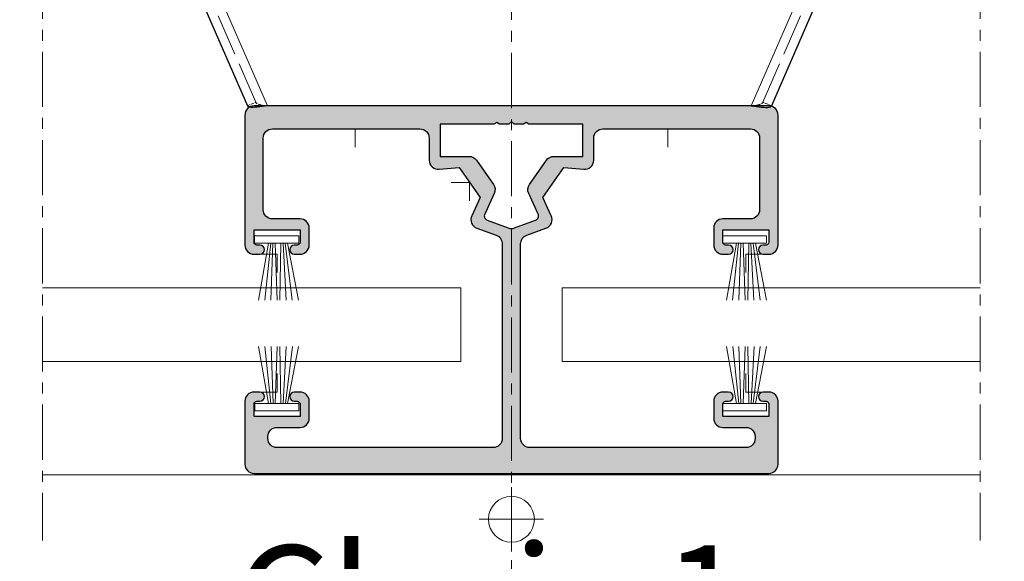
# Model space of a CAD drawing. Units: millimetres. Extents: x -49 to 3390, y 16 to 1294.
# Drawn here: x 3106 to 3213, y 465 to 524 of the extents above; entities that cross this region are included whole.
import ezdxf

# ---------------------------------------------------------------- set-up
doc = ezdxf.new("R2010")
doc.units = ezdxf.units.MM
for name, pattern in [('AXES', [50.800000000000004, 31.75, -6.35, 6.35, -6.35]), ('Continu', [0]), ('Discontinu (tirets)', [0.22440943652015988, 0.1795275492161279, -0.04488188730403198]), ('GL_AXE_08', [9.6, 6, -1.2, 1.2, -1.2])]:
    doc.linetypes.add(name, pattern=pattern)
for name, color, linetype, lineweight in [('GL_Accessoires', 200, 'Continuous', 25), ('GL_Axes', 1, 'AXES', 15), ('GL_Axes Trames', 1, 'AXES', 15), ('GL_Cotation-4', 12, 'Continuous', 5), ('GL_Fournisseurs', 35, 'Continuous', 25), ('GL_Hachures', 3, 'Continuous', 9), ('GL_Joints', 3, 'Continuous', 25), ('GL_Textes', 142, 'Continuous', 30), ('GL_trait fin', 7, 'Continu', 0)]:
    doc.layers.add(name, color=color, linetype=linetype, lineweight=lineweight)
doc.layers.add('GL_Invisible', color=2, linetype='Continuous', lineweight=9, plot=False)
doc.layers.add('GL_Pointillé', color=9, linetype='Discontinu (tirets)', lineweight=0, true_color=0x808080)
doc.styles.add('GL_Texte-4', font='arial.ttf', dxfattribs={"height": 12})
doc.styles.add('GL_Texte-cote', font='arial.ttf')
doc.dimstyles.new('GL_Cotes$0', dxfattribs={"dimtxt": 3, "dimasz": 3.5, "dimexe": 1, "dimexo": 2.5, "dimgap": 0.5, "dimtad": 1, "dimdec": 1, "dimtxsty": 'GL_Texte-cote', "dimcen": 1.75, "dimclrd": 256, "dimclre": 256, "dimclrt": 256, "dimadec": 1, "dimazin": 0, "dimtfac": 1, "dimtdec": 1, "dimtofl": 0, "dimtmove": 0, "dimatfit": 3, "dimfxl": 0, "dimtolj": 1, "dimlwd": 9, "dimlwe": 9, "dimarcsym": 0})

# ---------------------------------------------------------------- blocks, each defined once
blk = doc.blocks.new('103896-1_A4V_VUE10')
at = {"color": 0}
for p, q in [((0.5313265733632591, 1.584645669291319), (-0.5356025604950077, 1.122047244094489)), ((0.5313265733632591, 1.49882283327571), (0.5313265733632626, 0.9448818897622289)), ((-0.5356025604950077, -1.03622440807888), (-0.5356025604950077, 1.036224408078851)), ((0.05684728923998605, -1.378921256433472), (-0.5356025604950077, -1.122047244094489))]:
    blk.add_line(p, q, dxfattribs=at)
for points, knots in [([(0.5313265733632591, 1.49882283327571), (0.527017293393417, 1.529447283638547), (0.5230172815025895, 1.559358443368069), (0.5255695891939105, 1.574157444742184), (0.526547052298465, 1.579825052090882), (0.5284352884819263, 1.583392067912882), (0.5313265733632591, 1.584645669291319)], [0, 0, 0, 0, 1.13581186377903, 1.13581186377903, 1.13581186377903, 1.570796326794891, 1.570796326794891, 1.570796326794891, 1.570796326794891]), ([(0.5313265733632591, 1.49882283327571), (0.5313265733632591, 1.498955616279375), (0.5313265733632591, 1.4990883988512), (0.5313265733632591, 1.502240167663359), (0.5313265733632591, 1.505254851099266), (0.5313265733632591, 1.518875927063561), (0.5313265733632591, 1.529130712286332), (0.5313265733632591, 1.547793609988275), (0.5313265733632591, 1.55605829407321), (0.5313265733632591, 1.571537955202984), (0.5313265733632591, 1.578527043750483), (0.5313265733632591, 1.584645669291319)], [-0.2641846223261138, -0.2641846223261138, -0.2641846223261138, -0.2641846223261138, -0.2631684774304185, -0.2631684774304185, -0.2400649266734841, -0.2400649266734841, -0.1583472812605931, -0.1583472812605931, -0.08178417005087045, -0.08178417005087045, 0, 0, 0, 0]), ([(-0.5356025604950077, 1.036224408078851), (-0.5399118404648497, 1.066848858441688), (-0.5439118523556772, 1.09676001817121), (-0.5413595446643527, 1.111559019545325), (-0.5403820815598017, 1.117226626894023), (-0.5384938453763333, 1.120793642716052), (-0.5356025604950077, 1.122047244094489)], [0, 0, 0, 0, 1.13581186377903, 1.13581186377903, 1.13581186377903, 1.57079632679488, 1.57079632679488, 1.57079632679488, 1.57079632679488]), ([(-0.5356025604950077, -1.03622440807888), (-0.5399118404648497, -1.066848858441716), (-0.5439118523556772, -1.096760018171238), (-0.5413595446643527, -1.111559019545354), (-0.5403820815598017, -1.117226626894052), (-0.5384938453763368, -1.120793642716052), (-0.5356025604950077, -1.122047244094489)], [0, 0, 0, 0, 1.13581186377903, 1.13581186377903, 1.13581186377903, 1.57079632679488, 1.57079632679488, 1.57079632679488, 1.57079632679488])]:
    blk.add_open_spline(points, degree=3, knots=knots, dxfattribs=at)
at = {"layer": 'GL_Pointillé'}
for p, q in [((-0.5199412436292761, 1.085926249450949), (0.5313265733632591, 1.541734251283515)), ((-0.5199412436292761, -1.085926249450978), (0.05684728923999316, -1.336009838425667))]:
    blk.add_line(p, q, dxfattribs=at)
at = {"layer": 'GL_Pointillé', "ltscale": 0.07309941921088481}
for p, q in [((-0.5356025604950077, 1.122047244094489), (-0.5199412436292761, 1.085926249450949)), ((-0.5356025604950077, -1.122047244094489), (-0.5199412436292761, -1.085926249450978))]:
    blk.add_line(p, q, dxfattribs=at)
at = {"layer": 'GL_Pointillé', "ltscale": 0.1001686005549655}
for points in [[(-0.5356025604950077, 1.036224408078851), (-0.5336758588225159, 1.056380159298016), (-0.531390699539454, 1.075709169985629), (-0.5239520343136626, 1.083152222286117), (-0.5227400047166739, 1.084364966697422), (-0.521404091794107, 1.085291988715284), (-0.5199412436292761, 1.085926249450949)], [(-0.5356025604950077, -1.03622440807888), (-0.5336758588225159, -1.056380159298044), (-0.531390699539454, -1.075709169985629), (-0.5239520343136626, -1.083152222286145), (-0.5227400047166739, -1.084364966697422), (-0.5214040917941141, -1.085291988715312), (-0.5199412436292761, -1.085926249450978)]]:
    blk.add_open_spline(points, degree=3, knots=[0, 0, 0, 0, 1.350715549710525, 1.350715549710525, 1.350715549710525, 1.570796326794882, 1.570796326794882, 1.570796326794882, 1.570796326794882], dxfattribs=at)
at = {"layer": 'GL_trait fin'}
for p, q in [((0.5313265733632591, 1.49882283327571), (-0.5356025604950077, 1.036224408078851)), ((-0.5356025604950077, -1.03622440807888), (0.05684728923998605, -1.293098420417834))]:
    blk.add_line(p, q, dxfattribs=at)
blk = doc.blocks.new("Point d'insertion")
at = {"layer": 'GL_Invisible', "linetype": 'Continuous'}
for p, q in [((0, 3.5), (0, -3.5)), ((3.5, 0), (-3.5, 0))]:
    blk.add_line(p, q, dxfattribs=at)
blk.add_circle((0, 0), 2.5, dxfattribs=at)
blk = doc.blocks.new('Accroche Objet')
at = {"layer": 'GL_Invisible', "linetype": 'Continuous'}
for q in [(0, 2), (2, 0)]:
    blk.add_line((0, 0), q, dxfattribs=at)
blk = doc.blocks.new('60001')
at = {"layer": 'GL_Hachures'}
h = blk.add_hatch(color=253, dxfattribs=at)
h.dxf.hatch_style = 1
edge = h.paths.add_edge_path()
edge.add_line((-23, 13.85), (-23.625, 13.85))
edge.add_arc((-23.625, 13.35), 0.4999999999999982, 90, 270)
edge.add_line((-23.625, 12.85), (-23.29999999999997, 12.85))
edge.add_arc((-23.29999999999997, 12.55000000000003), 0.299999999999967, -3.979039320256561e-13, 89.99999999999932, ccw=False)
edge.add_line((-23, 12.55000000000003), (-23, 11.2))
edge.add_line((-23, 11.2), (-28, 11.2))
edge.add_line((-28, 11.2), (-28.00000000000001, 12.55))
edge.add_arc((-27.7, 12.55), 0.3000000000000078, 89.99999999999869, 179.999999999999, ccw=False)
edge.add_line((-27.69999999999999, 12.85), (-27.375, 12.85))
edge.add_arc((-27.375, 13.35), 0.4999999999999982, 270, 450)
edge.add_line((-27.375, 13.85), (-28, 13.85))
edge.add_arc((-28, 12.85), 1, 90, 180)
edge.add_line((-29, 12.85), (-29, 6.000000000000003))
edge.add_arc((-28, 6.000000000000002), 1, 179.9999999999999, 270)
edge.add_line((-28, 5.000000000000002), (28, 4.999999999999998))
edge.add_arc((28, 5.999999999999997), 0.9999999999999991, 270, 359.9999999999999)
edge.add_line((29, 5.999999999999996), (29, 12.85))
edge.add_arc((28, 12.85), 1, 359.9999999999999, 449.9999999999998)
edge.add_line((28, 13.85), (27.375, 13.85))
edge.add_arc((27.375, 13.35), 0.5, 90.0000000000004, 270.0000000000008)
edge.add_line((27.37500000000001, 12.85), (27.70000000000001, 12.85))
edge.add_arc((27.70000000000002, 12.55000000000001), 0.2999999999999847, 2.8421709430404007e-13, 90.00000000000068, ccw=False)
edge.add_line((28, 12.55000000000001), (28, 11.2))
edge.add_line((28, 11.2), (23, 11.2))
edge.add_line((23, 11.2), (23, 12.55))
edge.add_arc((23.3, 12.55), 0.3000000000000043, 90, 180, ccw=False)
edge.add_line((23.3, 12.85), (23.625, 12.85))
edge.add_arc((23.625, 13.35), 0.4999999999999982, 270, 450)
edge.add_line((23.625, 13.85), (23, 13.85))
edge.add_arc((23, 12.84999999999999), 1.000000000000007, 90, 179.9999999999999)
edge.add_line((22, 12.85), (22, 11.00000000000001))
edge.add_arc((23, 11), 1.000000000000007, 179.9999999999999, 269.9999999999998)
edge.add_line((23, 9.999999999999998), (25.5, 9.999999999999998))
edge.add_arc((25.5, 9.000000000000002), 0.9999999999999964, 0, 90, ccw=False)
edge.add_line((26.5, 9.000000000000002), (26.5, 8.799999999999992))
edge.add_arc((25.5, 8.799999999999994), 1, 270, 359.9999999999999, ccw=False)
edge.add_line((25.5, 7.799999999999995), (2, 7.799999999999997))
edge.add_arc((1.999999999999999, 8.799999999999997), 1, 180.0000000000001, 270, ccw=False)
edge.add_line((1, 8.799999999999995), (1.000000000000002, 29.9753159313))
edge.add_arc((2.000000000006799, 29.9753159313), 1.000000000006797, 110.0000000000002, 180, ccw=False)
edge.add_line((1.657979856678802, 30.9150085520923), (3.757316359323387, 31.67910455070852))
edge.add_arc((3.415296216012181, 32.61879717145469), 0.9999999999577135, 290.0000000000001, 385.0000000000002)
edge.add_line((4.321604003010503, 33.04141543317753), (3.402847127300008, 35.0116959114))
edge.add_line((3.402847127300008, 35.0116959114), (5.69715287270002, 38.2883040886))
edge.add_line((5.69715287270002, 38.2883040886), (7.862844257339201, 38.09883064378782))
edge.add_arc((7.950000000079891, 39.09502534179999), 0.999999999920118, 265.0000000000003, 360)
edge.add_line((8.950000000000006, 39.09502534179999), (8.950000000000006, 41.5))
edge.add_arc((9.950000000000001, 41.50000000000001), 0.9999999999999947, 90.00000000000028, 180.0000000000004, ccw=False)
edge.add_line((9.949999999999996, 42.5), (25.99999999999999, 42.5))
edge.add_arc((26, 41.5), 1, 0, 90.00000000000023, ccw=False)
edge.add_line((27, 41.5), (27, 33.7))
edge.add_arc((26, 33.7), 1, -90, 0, ccw=False)
edge.add_line((26, 32.7), (23, 32.7))
edge.add_arc((23, 31.7), 1, 89.9999999999998, 179.9999999999998)
edge.add_line((22, 31.70000000000001), (22, 29.84999999999999))
edge.add_arc((22.99999999999999, 29.84999999999999), 0.9999999999999893, 179.9999999999998, 269.9999999999998)
edge.add_line((22.99999999999999, 28.85), (23.625, 28.85))
edge.add_arc((23.625, 29.35), 0.4999999999999964, 270, 449.9999999999995)
edge.add_line((23.625, 29.84999999999999), (23.30000000000002, 29.85))
edge.add_arc((23.30000000000002, 30.15000000000001), 0.3000000000000078, 180, 270, ccw=False)
edge.add_line((23, 30.15000000000001), (23, 31.5))
edge.add_line((23, 31.5), (28, 31.5))
edge.add_line((28, 31.5), (28, 30.14999999999999))
edge.add_arc((27.70000000000001, 30.14999999999999), 0.2999999999999936, -90, 0, ccw=False)
edge.add_line((27.70000000000001, 29.84999999999999), (27.375, 29.84999999999999))
edge.add_arc((27.375, 29.34999999999999), 0.4999999999999964, 90, 270)
edge.add_line((27.375, 28.85), (28.00000000000001, 28.85))
edge.add_arc((28.00000000000001, 29.84999999999999), 0.9999999999999964, 270, 360)
edge.add_line((29, 29.84999999999999), (29, 44.00000000000001))
edge.add_arc((28.00000000000001, 44), 0.9999999999999929, 4.07110999227333e-13, 90)
edge.add_line((28.00000000000001, 45), (-27.99999999999999, 45))
edge.add_arc((-28, 44), 1, 90, 179.9999999999996)
edge.add_line((-28.99999999999999, 44.00000000000001), (-29, 29.84999999999999))
edge.add_arc((-28, 29.84999999999999), 0.9999999999999929, 180, 269.9999999999998)
edge.add_line((-28.00000000000001, 28.85), (-27.375, 28.85))
edge.add_arc((-27.375, 29.35), 0.4999999999999964, 270, 449.9999999999995)
edge.add_line((-27.375, 29.84999999999999), (-27.69999999999999, 29.85))
edge.add_arc((-27.69999999999999, 30.15000000000001), 0.3000000000000078, 179.9999999999993, 270, ccw=False)
edge.add_line((-28, 30.15000000000001), (-27.99999999999999, 31.5))
edge.add_line((-27.99999999999999, 31.5), (-23, 31.5))
edge.add_line((-23, 31.5), (-23, 30.14999999999998))
edge.add_arc((-23.29999999999998, 30.14999999999998), 0.2999999999999829, -90, 0, ccw=False)
edge.add_line((-23.29999999999998, 29.84999999999999), (-23.625, 29.85))
edge.add_arc((-23.625, 29.35), 0.4999999999999964, 89.99999999999959, 270)
edge.add_line((-23.625, 28.85), (-23, 28.85))
edge.add_arc((-23, 29.85), 1, 269.9999999999998, 359.9999999999996)
edge.add_line((-22, 29.84999999999999), (-22, 31.70000000000001))
edge.add_arc((-22.99999999999999, 31.7), 0.9999999999999964, 2.035554996136658e-13, 90.0000000000002)
edge.add_line((-23, 32.7), (-26, 32.7))
edge.add_arc((-25.99999999999999, 33.7), 1, 180, 269.9999999999998, ccw=False)
edge.add_line((-26.99999999999999, 33.7), (-27, 41.5))
edge.add_arc((-26.00000000000001, 41.50000000000001), 0.9999999999999929, 90.00000000000023, 180.0000000000004, ccw=False)
edge.add_line((-26.00000000000001, 42.5), (-9.949999999999989, 42.5))
edge.add_arc((-9.949999999999985, 41.5), 1, 3.979039320256561e-13, 90.00000000000023, ccw=False)
edge.add_line((-8.949999999999989, 41.50000000000001), (-8.949999999999987, 39.09502534179999))
edge.add_arc((-7.950000000087888, 39.09502534179999), 0.9999999999120988, 180, 274.9999999999995)
edge.add_line((-7.862844257347898, 38.09883064379581), (-5.697152872699998, 38.2883040886))
edge.add_line((-5.697152872699998, 38.2883040886), (-3.402847127299992, 35.0116959114))
edge.add_line((-3.402847127299992, 35.0116959114), (-4.321604003010471, 33.04141543317748))
edge.add_arc((-3.415296216012165, 32.61879717145466), 0.999999999957694, 154.9999999999997, 250)
edge.add_line((-3.757316359323364, 31.67910455070851), (-1.657979856678795, 30.91500855209229))
edge.add_arc((-2.000000000006783, 29.97531593130001), 1.000000000006783, 0, 70, ccw=False)
edge.add_line((-0.9999999999999981, 29.97531593130001), (-0.9999999999999994, 8.799999999999997))
edge.add_arc((-2, 8.799999999999997), 1, -90, 0, ccw=False)
edge.add_line((-2, 7.799999999999997), (-25.5, 7.799999999999998))
edge.add_arc((-25.5, 8.799999999999995), 0.9999999999999973, 180, 269.9999999999998, ccw=False)
edge.add_line((-26.5, 8.799999999999995), (-26.5, 8.999999999999998))
edge.add_arc((-25.5, 9.000000000000004), 1, 90.0000000000004, 180.0000000000003, ccw=False)
edge.add_line((-25.50000000000001, 10), (-23, 10))
edge.add_arc((-23, 11), 0.9999999999999947, 270.0000000000002, 360.0000000000002)
edge.add_line((-22, 11), (-22, 12.85))
edge.add_arc((-23, 12.85), 1.000000000000004, 0, 90)
edge = h.paths.add_edge_path(flags=16)
edge.add_line((-7.749999999999997, 43), (-7.749999999999997, 39.5))
edge.add_line((-7.749999999999997, 39.5), (-4.624609356900003, 39.5))
edge.add_arc((-4.624609356900007, 38.49999999991299), 1.000000000087013, 35.000000000000114, 89.99999999999977, ccw=False)
edge.add_line((-3.805457312539738, 39.07357643631394), (-1.96323574470748, 36.44261137611068))
edge.add_arc((-2.782387789098399, 35.86903493968826), 1.000000000124433, -25.00000000000051, 35.00000000000023, ccw=False)
edge.add_line((-1.876080001948976, 35.44641667789496), (-2.911189827316183, 33.22661649396524))
edge.add_arc((-2.458035933785146, 33.01530736308896), 0.5000000000140279, 154.9999999999997, 250.0000000000002)
edge.add_line((-2.629046005452775, 32.54546105268282), (-0.3420201433387846, 31.71305171391412))
edge.add_arc((4.556395404167882e-15, 32.65274433473608), 1.000000000038373, 250.0000000000002, 290.0000000000003)
edge.add_line((0.3420201433388034, 31.71305171391412), (2.629046005452825, 32.54546105268282))
edge.add_arc((2.458035933785194, 33.01530736308896), 0.5000000000140249, 290.0000000000001, 384.9999999999999)
edge.add_line((2.911189827316223, 33.22661649396523), (1.876080001948991, 35.44641667789497))
edge.add_arc((2.782387789098401, 35.86903493968826), 1.000000000124421, 144.9999999999997, 205.0000000000005, ccw=False)
edge.add_line((1.963235744707493, 36.44261137611067), (3.80545731253978, 39.07357643631398))
edge.add_arc((4.624609356899985, 38.49999999991306), 1.000000000086941, 90.00000000000011, 144.9999999999995, ccw=False)
edge.add_line((4.624609356899984, 39.5), (7.750000000000003, 39.5))
edge.add_line((7.750000000000003, 39.5), (7.750000000000003, 43))
edge.add_line((7.750000000000003, 43), (1.900000000000001, 43))
edge.add_line((1.900000000000001, 43), (1.599999999999993, 43.2))
edge.add_line((1.599999999999993, 43.2), (1.300000000000022, 43))
edge.add_line((1.300000000000022, 43), (0.3000000000000167, 43))
edge.add_line((0.3000000000000168, 43), (0.09999999999999443, 43.20000000000001))
edge.add_line((0.09999999999999443, 43.20000000000001), (-0.0999999999999795, 43.20000000000001))
edge.add_line((-0.0999999999999795, 43.20000000000001), (-0.2999999999999786, 43))
edge.add_line((-0.2999999999999786, 43), (-1.299999999999978, 43))
edge.add_line((-1.299999999999978, 43), (-1.599999999999993, 43.2))
edge.add_line((-1.599999999999993, 43.2), (-1.900000000000008, 43))
edge.add_line((-1.900000000000008, 43), (-7.749999999999997, 43))
for points in [[(-23, 13.85), (-23.625, 13.85, 0.9999999999999999), (-23.625, 12.85), (-23.29999999999997, 12.85, -0.414213562373095), (-23, 12.55000000000003), (-23, 11.2), (-28, 11.2), (-28.00000000000001, 12.55, -0.414213562373095), (-27.69999999999999, 12.85), (-27.375, 12.85, 0.9999999999999999), (-27.375, 13.85), (-28, 13.85, 0.414213562373095), (-29, 12.85), (-29, 6.000000000000003, 0.414213562373095), (-28, 5.000000000000002), (28, 4.999999999999998, 0.414213562373095), (29, 5.999999999999996), (29, 12.85, 0.414213562373095), (28, 13.85), (27.375, 13.85, 0.9999999999999999), (27.37500000000001, 12.85), (27.70000000000001, 12.85, -0.414213562373095), (28, 12.55000000000001), (28, 11.2), (23, 11.2), (23, 12.55, -0.414213562373095), (23.3, 12.85), (23.625, 12.85, 0.9999999999999999), (23.625, 13.85), (23, 13.85, 0.414213562373095), (22, 12.85), (22, 11.00000000000001, 0.414213562373095), (23, 9.999999999999998), (25.5, 9.999999999999998, -0.414213562373095), (26.5, 9.000000000000002), (26.5, 8.799999999999992, -0.414213562373095), (25.5, 7.799999999999995), (1.999999999999999, 7.799999999999997, -0.414213562373095), (1, 8.799999999999995), (1.000000000000002, 29.9753159313, -0.315298788878983), (1.657979856678802, 30.9150085520923), (3.757316359323387, 31.67910455070852, 0.440010530891835), (4.321604003010503, 33.04141543317753), (3.402847127300008, 35.0116959114), (5.69715287270002, 38.2883040886), (7.862844257339201, 38.09883064378782, 0.4400105308918322), (8.950000000000006, 39.09502534179999), (8.950000000000006, 41.5, -0.414213562373095), (9.949999999999996, 42.5), (25.99999999999999, 42.5, -0.414213562373095), (27, 41.5), (27, 33.7, -0.414213562373095), (26, 32.7), (23, 32.7, 0.414213562373095), (22, 31.70000000000001), (22, 29.84999999999999, 0.414213562373095), (22.99999999999999, 28.85), (23.625, 28.85, 0.9999999999999999), (23.625, 29.84999999999999), (23.30000000000002, 29.85, -0.414213562373095), (23, 30.15000000000001), (23, 31.5), (28, 31.5), (28, 30.14999999999999, -0.414213562373095), (27.70000000000001, 29.84999999999999), (27.375, 29.84999999999999, 0.9999999999999999), (27.375, 28.85), (28.00000000000001, 28.85, 0.414213562373095), (29, 29.84999999999999), (29, 44.00000000000001, 0.414213562373095), (28.00000000000001, 45), (-28, 45, 0.414213562373095), (-28.99999999999999, 44.00000000000001), (-29, 29.84999999999999, 0.414213562373095), (-28.00000000000001, 28.85), (-27.375, 28.85, 0.9999999999999999), (-27.375, 29.84999999999999), (-27.69999999999999, 29.85, -0.414213562373095), (-28, 30.15000000000001), (-27.99999999999999, 31.5), (-23, 31.5), (-23, 30.14999999999998, -0.414213562373095), (-23.29999999999998, 29.84999999999999), (-23.625, 29.85, 0.9999999999999999), (-23.625, 28.85), (-23, 28.85, 0.414213562373095), (-22, 29.84999999999999), (-22, 31.70000000000001, 0.414213562373095), (-23, 32.7), (-26, 32.7, -0.414213562373095), (-26.99999999999999, 33.7), (-27, 41.5, -0.414213562373095), (-26.00000000000001, 42.5), (-9.949999999999989, 42.5, -0.414213562373095), (-8.949999999999989, 41.50000000000001), (-8.949999999999987, 39.09502534179999, 0.4400105308918322), (-7.862844257347898, 38.09883064379581), (-5.697152872699998, 38.2883040886), (-3.402847127299992, 35.0116959114), (-4.321604003010471, 33.04141543317748, 0.4400105308918351), (-3.757316359323364, 31.67910455070851), (-1.657979856678795, 30.91500855209229, -0.3152987888789831), (-0.9999999999999981, 29.97531593130001), (-0.9999999999999994, 8.799999999999997, -0.414213562373095), (-2, 7.799999999999997), (-25.5, 7.799999999999998, -0.414213562373095), (-26.5, 8.799999999999995), (-26.5, 8.999999999999998, -0.414213562373095), (-25.50000000000001, 10), (-23, 10, 0.414213562373095), (-22, 11), (-22, 12.85, 0.414213562373095)], [(-7.749999999999997, 43), (-7.749999999999997, 39.5), (-4.624609356900003, 39.5, -0.2446984432290329), (-3.805457312539738, 39.07357643631394), (-1.96323574470748, 36.44261137611068, -0.267949192431126), (-1.876080001948976, 35.44641667789496), (-2.911189827316183, 33.22661649396524, 0.4400105308918351), (-2.629046005452775, 32.54546105268282), (-0.3420201433387846, 31.71305171391412, 0.1763269807084657), (0.3420201433388034, 31.71305171391412), (2.629046005452825, 32.54546105268282, 0.440010530891835), (2.911189827316223, 33.22661649396523), (1.876080001948991, 35.44641667789497, -0.267949192431126), (1.963235744707493, 36.44261137611067), (3.80545731253978, 39.07357643631398, -0.244698443229033), (4.624609356899984, 39.5), (7.750000000000003, 39.5), (7.750000000000003, 43), (1.900000000000001, 43), (1.599999999999993, 43.2), (1.300000000000022, 43), (0.3000000000000168, 43), (0.09999999999999443, 43.20000000000001), (-0.0999999999999795, 43.20000000000001), (-0.2999999999999786, 43), (-1.299999999999978, 43), (-1.599999999999993, 43.2), (-1.900000000000008, 43)]]:
    blk.add_lwpolyline(points, format="xyb", close=True)
at = {"extrusion": (0, 0, -1), "zscale": -1, "rotation": 270}
blk.add_blockref("Point d'insertion", (0, 0), dxfattribs=at)
at = {"layer": 'GL_Invisible', "xscale": -1}
for p, rotation in [((-17.00000000000216, 42.49803522956299), 90), ((-4.550017032375473, 36.6500243247531), 90), ((-25.5, 28.84999999999999), 90), ((25.5, 13.84999999999999), 270)]:
    blk.add_blockref('Accroche Objet', p, dxfattribs=dict(at, rotation=rotation))
at = {"layer": 'GL_Invisible'}
for p, rotation in [((17.00000000000217, 42.49803522956299), 270), ((25.50000000000001, 28.84999999999999), 270), ((-25.5, 13.85), 90)]:
    blk.add_blockref('Accroche Objet', p, dxfattribs=dict(at, rotation=rotation))
blk = doc.blocks.new('02698')
at = {"color": 3, "lineweight": 0}
for p, q in [((0.02350877192964163, 7), (1.220000000000255, 0.8000000000001819)), ((0.6985964912282725, 7), (1.460000000000036, 0.8000000000001819)), ((1.37368421052588, 7), (1.699999999999818, 0.8000000000001819)), ((2.048771929824511, 7), (1.9399999999996, 0.8000000000001819)), ((2.559999999999491, 0.8000000000001819), (2.342456140350578, 7)), ((2.800000000000182, 0.8000000000001819), (3.017543859649095, 7)), ((3.039999999999964, 0.8000000000001819), (3.692631578947726, 7)), ((3.279999999999745, 0.8000000000001819), (4.367719298245333, 7))]:
    blk.add_line(p, q, dxfattribs=at)
at = {"color": 7, "lineweight": 0}
for p, q in [((1.550000000000182, 0.8000000000001819), (0, 0.8000000000001819)), ((0, 0.8000000000001819), (0, 0)), ((4.300000000000182, 0), (0, 0)), ((2.559999999999491, 0.8000000000001819), (1.550000000000182, 0.8000000000001819)), ((4.800000000000182, 0.8000000000001819), (2.559999999999491, 0.8000000000001819)), ((4.800000000000182, 0), (4.300000000000182, 0)), ((4.800000000000182, 0), (4.800000000000182, 0.8000000000001819))]:
    blk.add_line(p, q, dxfattribs=at)
blk = doc.blocks.new('*D90')
at = {"layer": 'Defpoints', "color": 0, "transparency": 16777216}
for p in [(2696.272630813859, 469.3778709905736), (3312.16351034436, 469.3778709905727), (3312.16351034436, 434.6600785250444)]:
    blk.add_point(p, dxfattribs=at)
at = {"layer": 'GL_Cotation-4', "linetype": 'ByBlock', "lineweight": 9, "transparency": 16777216}
for p, q in [((2696.272630813859, 459.3778709905736), (2696.272630813859, 430.6600785250444)), ((3312.16351034436, 459.3778709905727), (3312.16351034436, 430.6600785250444)), ((2710.272630813859, 434.6600785250444), (3298.16351034436, 434.6600785250444))]:
    blk.add_line(p, q, dxfattribs=at)
at = {"layer": 'GL_Cotation-4', "transparency": 16777216}
for points in [[(2710.272630813859, 436.9934118583777), (2710.272630813859, 432.326745191711), (2696.272630813859, 434.6600785250444)], [(3298.16351034436, 436.9934118583777), (3298.16351034436, 432.326745191711), (3312.16351034436, 434.6600785250444)]]:
    blk.add_solid(points, dxfattribs=at)
at = {"layer": 'GL_Cotation-4', "transparency": 16777216, "insert": (2997.863831431026, 442.8647169970771), "char_height": 12, "attachment_point": 5, "style": 'GL_Texte-cote'}
blk.add_mtext('\\A1;Clair tableaux finis = ', dxfattribs=at)
blk = doc.blocks.new('*U105')
at = {"color": 0, "linetype": 'ByBlock', "lineweight": -2}
blk.add_lwpolyline([(2.449293598294706e-16, 4), (-7.347880794884119e-16, -202.9338504193028)], dxfattribs=at)

msp = doc.modelspace()

# ---------------------------------------------------------------- linework, layer by layer
at = {"lineweight": 5}
msp.add_line((3210.663208264643, 474.3778709905743), (3108.661781664642, 474.3778709905724), dxfattribs=at)
at = {"layer": 'GL_Axes Trames', "linetype": 'GL_AXE_08'}
for p, q in [((3108.661781664638, 635.6337279866599), (3108.661781664642, 467.227076727616)), ((3210.663208264639, 635.6337279866617), (3210.663208264642, 467.227076727616))]:
    msp.add_line(p, q, dxfattribs=at)
at = {"layer": 'GL_Fournisseurs', "lineweight": 5}
for points in [[(3108.661781664641, 486.727870989008), (3154.158485809122, 486.727870989008), (3154.158485809122, 494.727870989008), (3108.661781664641, 494.727870989008)], [(3210.663208264642, 486.727870989008), (3165.158485809122, 486.727870989008), (3165.158485809122, 494.727870989008), (3210.663208264642, 494.727870989008)]]:
    msp.add_lwpolyline(points, dxfattribs=at)

# ---------------------------------------------------------------- block references
msp.add_blockref('60001', (3159.658485809122, 469.5528709888962))
at = {"layer": 'GL_Accessoires', "xscale": 25.4, "yscale": 25.4, "zscale": 25.4, "rotation": 90.00000000000001}
msp.add_blockref('103896-1_A4V_VUE10', (3159.4324860225, 528.1571760254695), dxfattribs=at)
at = {"layer": 'GL_Axes', "linetype": 'GL_AXE_08'}
msp.add_blockref('*U105', (3159.658485809122, 660.3168097605458), dxfattribs=at)
at = {"layer": 'GL_Joints', "rotation": 180}
for p in [(3136.516249548071, 500.417448575275), (3187.408948637656, 500.417448575275)]:
    msp.add_blockref('02698', p, dxfattribs=at)
at = {"layer": 'GL_Joints', "xscale": -1}
for p in [(3136.525412933266, 481.3595014764991), (3187.418112022851, 481.3595014764991)]:
    msp.add_blockref('02698', p, dxfattribs=at)

# ---------------------------------------------------------------- texts
at = {"layer": 'GL_Textes', "insert": (3129.52975175598, 466.7049246148931), "char_height": 12, "attachment_point": 1, "style": 'GL_Texte-4'}
msp.add_mtext_dynamic_manual_height_columns('{\\fArial|b1|i1|c0|p34;Choix 1}', width=62.65179067366191, gutter_width=15, heights=[0], dxfattribs=at)

# ---------------------------------------------------------------- dimensions: what is measured, and where the dimension line sits
at = {"layer": 'GL_Cotation-4'}
dim = msp.add_linear_dim(base=(3312.16351034436, 434.6600785250444), p1=(2696.272630813859, 469.3778709905736), p2=(3312.16351034436, 469.3778709905727), text='Clair tableaux finis = ', dimstyle='GL_Cotes$0', override={"dimscale": 4, "dimarcsym": 1}, dxfattribs=at)
dim.commit()
dim.dimension.update_dxf_attribs({"geometry": '*D90', "text_midpoint": (2997.863831431026, 434.6600785250444), "dimtype": 160})

doc.saveas('drawing.dxf')
